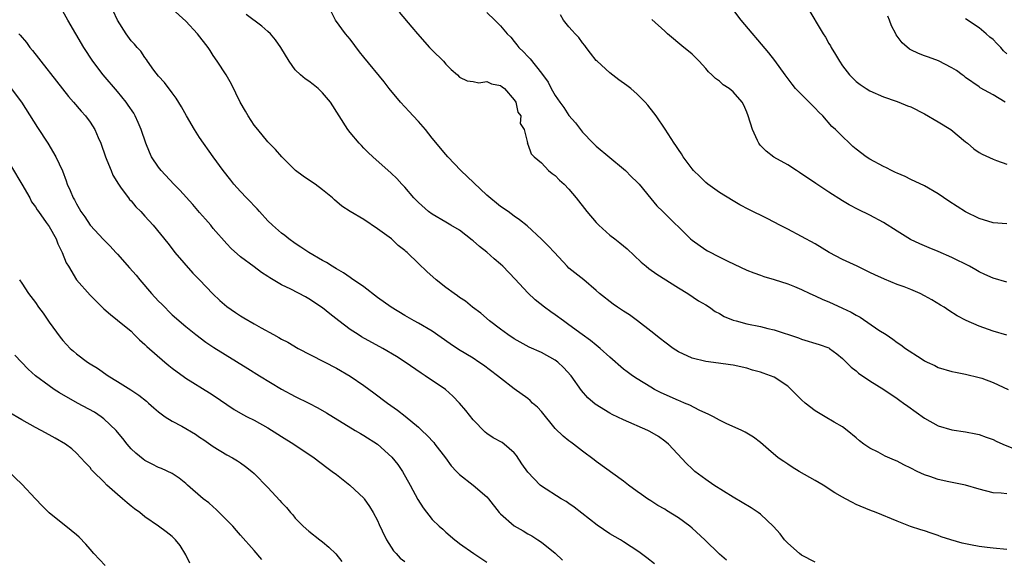
# Model space of a CAD drawing. Units: inches. Extents: x 2538000 to 2541000, y 1536759 to 1539000.
# Drawn here: x 2539855 to 2539999, y 1537340 to 1537419 of the extents above; entities that cross this region are included whole.
import ezdxf

# ---------------------------------------------------------------- set-up
doc = ezdxf.new("R2010")
doc.units = ezdxf.units.IN
doc.header["$MEASUREMENT"] = 0
doc.layers.add('LD25381536_2ft', color=112, linetype='Continuous')

msp = doc.modelspace()

# ---------------------------------------------------------------- linework, layer by layer
at = {"layer": 'LD25381536_2ft'}
for points, elevation in [([(2539947.5, 1537339.5), (2539946.37, 1537340.37), (2539945.22, 1537341.22), (2539943, 1537342.69), (2539942.52, 1537343), (2539941, 1537343.89), (2539939.14, 1537345.14), (2539935.78, 1537347.78), (2539935, 1537348.31), (2539934.58, 1537348.58), (2539933.88, 1537349), (2539931, 1537350.84), (2539930.8, 1537351), (2539929, 1537352.88), (2539928.13, 1537354.13), (2539927.33, 1537355.33), (2539927, 1537355.73), (2539925.54, 1537357), (2539925.22, 1537357.22), (2539923.93, 1537357.93), (2539923, 1537358.54), (2539922.74, 1537358.74), (2539921, 1537360.52), (2539919.91, 1537361.91), (2539919, 1537363), (2539918.02, 1537364.02), (2539916.97, 1537364.97), (2539913.99, 1537367), (2539913.38, 1537367.38), (2539911.04, 1537369), (2539909.81, 1537369.81), (2539907.81, 1537371), (2539904.69, 1537372.69), (2539904.19, 1537373), (2539903, 1537373.77), (2539901.34, 1537375), (2539900.05, 1537376.05), (2539899, 1537376.93), (2539897, 1537378.26), (2539896.51, 1537378.51), (2539894.36, 1537379.64), (2539893, 1537380.3), (2539891.29, 1537381.29), (2539891, 1537381.51), (2539890.07, 1537382.07), (2539889, 1537382.92), (2539887, 1537384.39), (2539885.61, 1537385.61), (2539885, 1537386.26), (2539883, 1537388.55), (2539882.65, 1537389), (2539881.89, 1537389.89), (2539881, 1537390.86), (2539880.03, 1537392.03), (2539878.12, 1537394.12), (2539877.23, 1537395), (2539875.37, 1537397), (2539875, 1537397.48), (2539874, 1537399), (2539873.67, 1537399.67), (2539873.13, 1537401), (2539872.49, 1537403), (2539872.05, 1537404.05), (2539871.59, 1537405), (2539871.38, 1537405.38), (2539870.58, 1537406.58), (2539870.26, 1537407), (2539869, 1537408.56), (2539866.91, 1537411), (2539865.41, 1537413), (2539864.1, 1537415), (2539862.9, 1537417), (2539861.73, 1537419), (2539860.76, 1537420.76)], 9226), ([(2539958.02, 1537340.02), (2539957, 1537340.89), (2539954.89, 1537343), (2539953, 1537344.72), (2539952.67, 1537345), (2539951, 1537346.2), (2539949.27, 1537347.27), (2539949, 1537347.46), (2539948.02, 1537348.02), (2539947, 1537348.69), (2539946.48, 1537349), (2539945.6, 1537349.6), (2539945, 1537350.08), (2539943.69, 1537351), (2539943, 1537351.56), (2539939, 1537354.47), (2539938.71, 1537354.71), (2539937, 1537355.98), (2539935.68, 1537357), (2539935.27, 1537357.27), (2539935, 1537357.48), (2539934.14, 1537358.14), (2539933, 1537359.28), (2539931, 1537361.75), (2539930.4, 1537362.4), (2539929.7, 1537363), (2539929.36, 1537363.36), (2539929, 1537363.65), (2539927, 1537365.07), (2539925, 1537366.62), (2539924.58, 1537367), (2539922.53, 1537368.53), (2539921.85, 1537369), (2539921, 1537369.54), (2539918.85, 1537370.85), (2539917.65, 1537371.65), (2539915, 1537373.5), (2539913, 1537374.67), (2539912.4, 1537375), (2539911, 1537375.8), (2539909, 1537377), (2539907, 1537378.43), (2539905, 1537379.98), (2539903.23, 1537381.23), (2539903, 1537381.36), (2539902.03, 1537382.03), (2539901, 1537382.62), (2539900.77, 1537382.77), (2539900.37, 1537383), (2539899.55, 1537383.55), (2539899, 1537383.83), (2539896.99, 1537385), (2539895.8, 1537385.8), (2539895, 1537386.31), (2539894.05, 1537387), (2539893.49, 1537387.49), (2539893, 1537387.84), (2539891.69, 1537389), (2539891, 1537389.67), (2539889.77, 1537391), (2539889.42, 1537391.42), (2539889, 1537391.82), (2539888.44, 1537392.44), (2539887.86, 1537393), (2539887, 1537393.95), (2539886, 1537395), (2539885.58, 1537395.58), (2539884.46, 1537397), (2539883.01, 1537399.01), (2539881, 1537401.86), (2539880.26, 1537403), (2539879.07, 1537405), (2539878.34, 1537406.34), (2539877.6, 1537407.6), (2539877, 1537408.36), (2539875.89, 1537409.89), (2539875, 1537410.8), (2539874.31, 1537411.69), (2539873.37, 1537413), (2539873.24, 1537413.24), (2539873, 1537413.53), (2539872.44, 1537414.44), (2539871.9, 1537415), (2539871.48, 1537415.48), (2539871, 1537415.99), (2539870.29, 1537417), (2539869, 1537419), (2539868.35, 1537420.35)], 9224), ([(2539971, 1537339.74), (2539969, 1537340.77), (2539968.69, 1537341), (2539967, 1537342.5), (2539966.52, 1537343), (2539965.88, 1537343.88), (2539964.92, 1537344.92), (2539963, 1537346.74), (2539962.65, 1537347), (2539961.65, 1537347.65), (2539959, 1537349.25), (2539956.21, 1537351), (2539955, 1537351.82), (2539953.42, 1537353), (2539953, 1537353.37), (2539952.18, 1537354.18), (2539949.56, 1537357), (2539949, 1537357.43), (2539948.09, 1537358.09), (2539946.84, 1537358.84), (2539946.53, 1537359), (2539943, 1537360.54), (2539941.33, 1537361.33), (2539941, 1537361.51), (2539938.82, 1537362.82), (2539937.76, 1537363.76), (2539936.85, 1537364.85), (2539935.35, 1537367), (2539934.22, 1537368.22), (2539933.38, 1537369), (2539933, 1537369.28), (2539931, 1537370.4), (2539929.19, 1537371.19), (2539927.89, 1537371.89), (2539927, 1537372.4), (2539926.08, 1537373), (2539925, 1537373.82), (2539923.39, 1537375), (2539922.13, 1537376.13), (2539920.91, 1537377), (2539919.9, 1537377.9), (2539919, 1537378.45), (2539918.7, 1537378.7), (2539918.23, 1537379), (2539917, 1537379.9), (2539915.59, 1537381), (2539914.23, 1537382.23), (2539913, 1537383.4), (2539911.37, 1537385), (2539911.16, 1537385.16), (2539911, 1537385.33), (2539910.05, 1537386.05), (2539909.08, 1537387), (2539907, 1537388.5), (2539905, 1537389.85), (2539903.03, 1537391.03), (2539901.81, 1537391.81), (2539900.73, 1537392.73), (2539900.45, 1537393), (2539899, 1537394.16), (2539897.88, 1537395), (2539897.37, 1537395.37), (2539896.16, 1537396.16), (2539895.05, 1537397), (2539893.01, 1537399), (2539892.1, 1537400.1), (2539891, 1537401.18), (2539889.5, 1537403), (2539889, 1537403.65), (2539888.1, 1537405), (2539887.71, 1537405.71), (2539886.96, 1537407), (2539885.66, 1537409.66), (2539884.88, 1537411), (2539883.59, 1537413), (2539883, 1537413.84), (2539882.54, 1537414.54), (2539882.25, 1537415), (2539880.71, 1537417), (2539879, 1537418.84), (2539877, 1537420.65)], 9222), ([(2539999, 1537389.19), (2539997, 1537389.36), (2539995, 1537389.99), (2539993, 1537390.98), (2539991.75, 1537391.75), (2539990.54, 1537392.54), (2539989, 1537393.6), (2539987, 1537394.76), (2539985, 1537395.7), (2539984.15, 1537396.15), (2539983, 1537396.6), (2539982.74, 1537396.74), (2539982.18, 1537397), (2539981.42, 1537397.42), (2539981, 1537397.58), (2539979, 1537398.65), (2539978.45, 1537399), (2539977, 1537400.13), (2539976.53, 1537400.53), (2539976, 1537401), (2539975, 1537401.96), (2539973.95, 1537403), (2539973.46, 1537403.46), (2539972.1, 1537405), (2539971.53, 1537405.53), (2539971, 1537406.14), (2539969, 1537408.11), (2539968.14, 1537409), (2539967.63, 1537409.63), (2539966.62, 1537411), (2539965.11, 1537413.11), (2539964.24, 1537414.24), (2539960.2, 1537419), (2539958.8, 1537420.8)], 9208), ([(2539969.79, 1537421), (2539972.17, 1537417), (2539972.5, 1537416.5), (2539973, 1537415.59), (2539973.23, 1537415.23), (2539973.35, 1537415), (2539973.99, 1537413.99), (2539974.54, 1537413), (2539975, 1537412.3), (2539976.04, 1537411), (2539977, 1537410.04), (2539977.58, 1537409.58), (2539978.45, 1537409), (2539979, 1537408.66), (2539981, 1537407.78), (2539982.84, 1537407.16), (2539983.25, 1537407), (2539984.49, 1537406.49), (2539985, 1537406.32), (2539987, 1537405.32), (2539989, 1537404.13), (2539990.82, 1537403), (2539993, 1537401.18), (2539993.25, 1537401), (2539994.19, 1537400.19), (2539995, 1537399.66), (2539995.42, 1537399.42), (2539997, 1537398.66), (2539997.52, 1537398.48), (2539999, 1537397.92)], 9206), ([(2539999, 1537341.58), (2539997, 1537341.75), (2539996.13, 1537341.87), (2539995, 1537342), (2539993.73, 1537342.27), (2539993, 1537342.39), (2539992.49, 1537342.49), (2539990.82, 1537343), (2539989.44, 1537343.44), (2539989, 1537343.63), (2539987.95, 1537343.95), (2539987, 1537344.29), (2539986.46, 1537344.46), (2539984.96, 1537344.96), (2539983, 1537345.7), (2539979.94, 1537347), (2539979, 1537347.35), (2539977, 1537348.17), (2539976.44, 1537348.44), (2539975.44, 1537349), (2539975, 1537349.22), (2539973.87, 1537349.87), (2539972.15, 1537351), (2539971, 1537351.69), (2539968.66, 1537353), (2539967.63, 1537353.63), (2539967, 1537354.06), (2539966.43, 1537354.43), (2539965.61, 1537355), (2539964.19, 1537356.19), (2539963, 1537357.21), (2539961.99, 1537357.99), (2539960.75, 1537358.75), (2539960.26, 1537359), (2539957.98, 1537360.02), (2539957, 1537360.5), (2539956.12, 1537361), (2539955.38, 1537361.38), (2539955, 1537361.53), (2539954.04, 1537361.96), (2539952.67, 1537362.67), (2539951.89, 1537363), (2539951.28, 1537363.28), (2539951, 1537363.39), (2539948.51, 1537364.51), (2539947.53, 1537365), (2539947, 1537365.3), (2539945, 1537366.53), (2539944.28, 1537367), (2539943.54, 1537367.54), (2539943, 1537367.97), (2539941, 1537369.69), (2539939.58, 1537371), (2539939, 1537371.45), (2539938.15, 1537372.15), (2539936.95, 1537373), (2539935, 1537374.46), (2539934.23, 1537375), (2539933, 1537375.91), (2539932.35, 1537376.35), (2539931.45, 1537377), (2539930.08, 1537378.08), (2539929, 1537379.1), (2539927.14, 1537381.14), (2539925.32, 1537383), (2539925, 1537383.3), (2539924.08, 1537384.08), (2539923, 1537385.07), (2539921.91, 1537385.91), (2539921, 1537386.73), (2539920.84, 1537386.84), (2539919, 1537388.27), (2539917.76, 1537389), (2539917, 1537389.47), (2539915, 1537390.62), (2539914.47, 1537391), (2539913, 1537392.34), (2539912.68, 1537392.68), (2539912.35, 1537393), (2539911, 1537394.56), (2539910.58, 1537395), (2539909.84, 1537395.84), (2539909, 1537396.64), (2539906.32, 1537399), (2539905.66, 1537399.66), (2539905, 1537400.27), (2539904.66, 1537400.66), (2539904.33, 1537401), (2539903, 1537402.57), (2539902.67, 1537403), (2539900.13, 1537407), (2539899, 1537408.38), (2539898.33, 1537409), (2539897.61, 1537409.6), (2539897, 1537410.09), (2539896.44, 1537410.44), (2539895.76, 1537411), (2539895, 1537411.73), (2539894.1, 1537413), (2539892.87, 1537415), (2539892.11, 1537416.11), (2539891.35, 1537417), (2539891, 1537417.36), (2539890.13, 1537418.13), (2539887.82, 1537419.82)], 9220), ([(2539999, 1537349.72), (2539998.19, 1537349.81), (2539997, 1537349.89), (2539995, 1537350.39), (2539992.97, 1537350.97), (2539990.53, 1537351.47), (2539989, 1537351.82), (2539987.75, 1537352.25), (2539987, 1537352.49), (2539985.9, 1537353), (2539985, 1537353.47), (2539983.97, 1537353.97), (2539983, 1537354.48), (2539982.62, 1537354.62), (2539981.23, 1537355.23), (2539980.2, 1537355.8), (2539979, 1537356.39), (2539978.12, 1537357), (2539977.48, 1537357.48), (2539977, 1537357.91), (2539975.7, 1537359), (2539975, 1537359.51), (2539973.78, 1537360.22), (2539972.48, 1537361), (2539971, 1537361.84), (2539969.55, 1537363), (2539969, 1537363.49), (2539968.24, 1537364.24), (2539967.51, 1537365), (2539967, 1537365.45), (2539965, 1537366.77), (2539964.45, 1537367), (2539963.38, 1537367.38), (2539963, 1537367.53), (2539961.83, 1537367.83), (2539961, 1537368.09), (2539959, 1537368.54), (2539958.6, 1537368.6), (2539956.85, 1537368.85), (2539955, 1537369.07), (2539953, 1537369.55), (2539951, 1537370.5), (2539950.24, 1537371), (2539949, 1537371.91), (2539948.41, 1537372.41), (2539947, 1537373.52), (2539945.04, 1537375.04), (2539943.88, 1537375.88), (2539943, 1537376.45), (2539942.12, 1537377), (2539941.45, 1537377.45), (2539939.49, 1537379), (2539939, 1537379.46), (2539937.17, 1537381), (2539935, 1537382.74), (2539934.73, 1537383), (2539932.87, 1537385), (2539931.98, 1537385.98), (2539930.99, 1537386.99), (2539928.91, 1537388.91), (2539927.79, 1537389.79), (2539927, 1537390.35), (2539926.14, 1537391), (2539925, 1537391.76), (2539923, 1537393.42), (2539919.21, 1537397), (2539917.29, 1537399), (2539917, 1537399.33), (2539915, 1537401.75), (2539914.03, 1537403), (2539913, 1537404.18), (2539912.24, 1537405), (2539911.66, 1537405.66), (2539910.37, 1537407), (2539908.73, 1537409), (2539908, 1537410), (2539905, 1537413.6), (2539904.38, 1537414.38), (2539903, 1537416.22), (2539902.33, 1537417), (2539900.86, 1537419), (2539900.25, 1537420.25)], 9218), ([(2539910.18, 1537420.18), (2539912.04, 1537417.96), (2539912.87, 1537417), (2539914.64, 1537415), (2539915, 1537414.62), (2539916.66, 1537413), (2539917, 1537412.58), (2539917.78, 1537411.78), (2539918.72, 1537411), (2539919, 1537410.67), (2539920.12, 1537410.12), (2539921, 1537410.01), (2539921.85, 1537409.85), (2539923, 1537410.03), (2539923.69, 1537409.69), (2539925, 1537409.44), (2539925.24, 1537409.24), (2539925.56, 1537409), (2539927, 1537407.37), (2539927.24, 1537407), (2539927.54, 1537405.54), (2539927.99, 1537405), (2539927.89, 1537403.89), (2539928.45, 1537403), (2539928.93, 1537401.07), (2539928.92, 1537401), (2539929, 1537400.88), (2539929.47, 1537399.47), (2539929.91, 1537399), (2539931, 1537398.14), (2539932.03, 1537397), (2539932.57, 1537396.57), (2539933, 1537396.28), (2539933.61, 1537395.61), (2539934.31, 1537395), (2539935, 1537394.3), (2539936.05, 1537393), (2539937.63, 1537391), (2539939, 1537389.39), (2539939.38, 1537389), (2539941, 1537387.56), (2539941.69, 1537387), (2539942.44, 1537386.44), (2539943.53, 1537385.53), (2539945.58, 1537383.58), (2539946.31, 1537383), (2539946.68, 1537382.68), (2539947.83, 1537381.83), (2539951, 1537379.84), (2539952.37, 1537379), (2539953.96, 1537377.96), (2539955, 1537377.34), (2539955.53, 1537377), (2539956.39, 1537376.39), (2539957, 1537376.08), (2539957.68, 1537375.68), (2539959, 1537375.13), (2539959.43, 1537375), (2539961, 1537374.6), (2539963, 1537374.2), (2539964.09, 1537373.91), (2539965, 1537373.71), (2539968.55, 1537372.55), (2539969, 1537372.35), (2539971.58, 1537371.58), (2539973, 1537371.07), (2539973.12, 1537371), (2539974.19, 1537370.19), (2539975, 1537369.51), (2539976.25, 1537368.25), (2539977, 1537367.69), (2539977.36, 1537367.36), (2539979, 1537366.25), (2539981.05, 1537365), (2539983, 1537363.68), (2539983.38, 1537363.38), (2539983.93, 1537363), (2539984.53, 1537362.53), (2539987, 1537360.77), (2539989, 1537359.68), (2539991, 1537359.07), (2539993, 1537358.78), (2539994.49, 1537358.49), (2539995, 1537358.41), (2539995.99, 1537357.99), (2539997, 1537357.68), (2539997.44, 1537357.44), (2539998.42, 1537357), (2540000.26, 1537356.26)], 9216), ([(2539923, 1537420.12), (2539924.19, 1537419), (2539925, 1537418.19), (2539925.98, 1537417), (2539926.49, 1537416.49), (2539927, 1537415.88), (2539927.4, 1537415.4), (2539927.69, 1537415), (2539928.38, 1537414.38), (2539929, 1537413.69), (2539929.35, 1537413.35), (2539931, 1537411.26), (2539931.95, 1537409.95), (2539932.41, 1537409), (2539933, 1537407.97), (2539933.66, 1537407), (2539934.24, 1537406.24), (2539935, 1537405.07), (2539935.97, 1537403.97), (2539937, 1537402.6), (2539938.53, 1537401), (2539939, 1537400.56), (2539943, 1537397.25), (2539943.27, 1537397), (2539944.12, 1537396.12), (2539945, 1537395.3), (2539945.27, 1537395), (2539947, 1537392.92), (2539947.85, 1537391.85), (2539948.73, 1537391), (2539952.79, 1537387), (2539953, 1537386.83), (2539955, 1537385.42), (2539955.26, 1537385.26), (2539955.75, 1537385), (2539956.59, 1537384.59), (2539958.25, 1537383.75), (2539961, 1537382.42), (2539962.02, 1537382.02), (2539963, 1537381.68), (2539963.51, 1537381.51), (2539965, 1537381.08), (2539967, 1537380.41), (2539967.98, 1537380.02), (2539969, 1537379.6), (2539970.24, 1537379), (2539971, 1537378.67), (2539972.13, 1537378.13), (2539973, 1537377.79), (2539975, 1537376.89), (2539976.27, 1537376.27), (2539977, 1537375.85), (2539977.56, 1537375.56), (2539980.33, 1537373.67), (2539981.38, 1537373), (2539982.35, 1537372.35), (2539983, 1537371.86), (2539983.53, 1537371.53), (2539984.23, 1537371), (2539986.5, 1537369.5), (2539987, 1537369.18), (2539987.37, 1537369), (2539988.49, 1537368.49), (2539989, 1537368.21), (2539991, 1537367.61), (2539991.5, 1537367.5), (2539993, 1537367.22), (2539995, 1537366.75), (2539995.38, 1537366.62), (2539997, 1537366.02), (2539999.24, 1537365)], 9214), ([(2539999, 1537372.95), (2539997, 1537373.53), (2539995, 1537374.26), (2539993.09, 1537375.09), (2539991.76, 1537375.76), (2539990.52, 1537376.52), (2539989.84, 1537377), (2539989.33, 1537377.33), (2539988.08, 1537378.08), (2539987, 1537378.7), (2539986.37, 1537379), (2539985, 1537379.59), (2539984.01, 1537379.99), (2539983, 1537380.36), (2539981.13, 1537381.13), (2539979.74, 1537381.74), (2539979, 1537382.11), (2539977.13, 1537383), (2539975, 1537383.98), (2539973.03, 1537385.03), (2539971, 1537386.26), (2539969, 1537387.38), (2539967, 1537388.43), (2539965.85, 1537389), (2539965, 1537389.46), (2539963.99, 1537389.99), (2539961.31, 1537391.31), (2539960, 1537392), (2539959, 1537392.55), (2539957, 1537393.81), (2539955.33, 1537395), (2539955, 1537395.27), (2539954.15, 1537396.15), (2539953.22, 1537397), (2539953, 1537397.27), (2539951.71, 1537399), (2539951.46, 1537399.46), (2539951, 1537400.07), (2539950.65, 1537400.65), (2539950.38, 1537401), (2539949.05, 1537403.05), (2539947.74, 1537405), (2539947.43, 1537405.43), (2539946.56, 1537406.56), (2539946.17, 1537407), (2539945, 1537408.17), (2539944.05, 1537409), (2539943.45, 1537409.45), (2539942.29, 1537410.29), (2539941, 1537411.29), (2539939.11, 1537413), (2539939, 1537413.12), (2539938.16, 1537414.16), (2539937.52, 1537415), (2539937.31, 1537415.31), (2539937, 1537415.67), (2539936.44, 1537416.44), (2539935.91, 1537417), (2539935.49, 1537417.49), (2539935, 1537418), (2539934.23, 1537419), (2539933.76, 1537419.76)], 9212), ([(2539999, 1537380.69), (2539997, 1537381.26), (2539995.82, 1537381.82), (2539995, 1537382.19), (2539994.49, 1537382.49), (2539993.56, 1537383), (2539991, 1537384.27), (2539989, 1537385.15), (2539987.68, 1537385.68), (2539986.29, 1537386.29), (2539984.94, 1537386.94), (2539983, 1537388.14), (2539981, 1537389.41), (2539979, 1537390.47), (2539977.29, 1537391.29), (2539975.99, 1537391.99), (2539975, 1537392.57), (2539973, 1537393.83), (2539971.1, 1537395.1), (2539968.73, 1537396.73), (2539968.28, 1537397), (2539967, 1537397.83), (2539964.96, 1537398.96), (2539963.83, 1537399.83), (2539963, 1537400.67), (2539962.85, 1537400.85), (2539962.76, 1537401), (2539962.59, 1537401.41), (2539961.83, 1537403), (2539961.21, 1537405), (2539961, 1537405.56), (2539960.57, 1537406.57), (2539960.32, 1537407), (2539959, 1537408.54), (2539958.43, 1537409), (2539957.56, 1537409.56), (2539957, 1537410.06), (2539956.45, 1537410.45), (2539955.91, 1537411), (2539955.43, 1537411.43), (2539955, 1537411.95), (2539954.04, 1537413), (2539953, 1537414.02), (2539952.47, 1537414.47), (2539951.8, 1537415), (2539949.41, 1537417), (2539949, 1537417.39), (2539947.11, 1537419.11)], 9210), ([(2539998.77, 1537407), (2539997, 1537408.07), (2539995.12, 1537409.12), (2539995, 1537409.23), (2539993, 1537410.62), (2539992.8, 1537410.8), (2539992.49, 1537411), (2539991.66, 1537411.66), (2539991, 1537412.02), (2539989.03, 1537413.03), (2539987.58, 1537413.58), (2539987, 1537413.77), (2539986.13, 1537414.13), (2539985, 1537414.65), (2539984.78, 1537414.78), (2539983.7, 1537415.7), (2539982.85, 1537416.85), (2539982.79, 1537417), (2539982.18, 1537418.18), (2539981.89, 1537419), (2539981.6, 1537419.6)], 9204), ([(2539999, 1537414.08), (2539998.52, 1537414.52), (2539998.12, 1537415), (2539997.58, 1537415.58), (2539997, 1537416.15), (2539996.52, 1537416.52), (2539996.02, 1537417), (2539995, 1537417.86), (2539993, 1537419.17)], 9202), ([(2539854.6, 1537417), (2539854.8, 1537416.8), (2539855.71, 1537415.71), (2539856.21, 1537415), (2539856.57, 1537414.57), (2539857.45, 1537413.45), (2539857.78, 1537413), (2539860.08, 1537410.08), (2539861.82, 1537407.82), (2539862.56, 1537407), (2539863.68, 1537405.68), (2539864.31, 1537405), (2539865, 1537404.06), (2539865.68, 1537403), (2539866.18, 1537401.82), (2539866.55, 1537401), (2539867.26, 1537399), (2539867.46, 1537398.54), (2539868.06, 1537397), (2539868.34, 1537396.34), (2539869.13, 1537395), (2539869.55, 1537394.45), (2539870.6, 1537393), (2539870.78, 1537392.78), (2539871, 1537392.56), (2539871.71, 1537391.71), (2539872.4, 1537391), (2539873, 1537390.32), (2539874.23, 1537389), (2539876.36, 1537386.36), (2539877, 1537385.53), (2539877.38, 1537385), (2539880, 1537382), (2539881, 1537381), (2539882.96, 1537378.96), (2539883.99, 1537377.99), (2539885, 1537377.14), (2539886.25, 1537376.25), (2539887, 1537375.75), (2539887.48, 1537375.48), (2539889, 1537374.57), (2539890.01, 1537373.99), (2539891.83, 1537373), (2539892.6, 1537372.6), (2539893, 1537372.35), (2539893.9, 1537371.9), (2539895.42, 1537371), (2539901, 1537368.1), (2539903, 1537366.91), (2539905, 1537365.58), (2539906.5, 1537364.5), (2539908.47, 1537363), (2539909.95, 1537361.95), (2539911.07, 1537361.07), (2539913, 1537359.45), (2539913.5, 1537359), (2539914.27, 1537358.26), (2539915.23, 1537357.23), (2539915.42, 1537357), (2539916.95, 1537355), (2539917.81, 1537353.81), (2539918.55, 1537353), (2539919, 1537352.55), (2539921, 1537350.98), (2539923, 1537349.26), (2539923.23, 1537349), (2539924.8, 1537347), (2539925, 1537346.78), (2539927, 1537345.02), (2539928.3, 1537344.3), (2539929, 1537343.85), (2539929.56, 1537343.56), (2539930.48, 1537343), (2539931, 1537342.65), (2539933, 1537341.06), (2539934.04, 1537340.04)], 9228), ([(2539853.45, 1537409), (2539854.96, 1537407), (2539857.29, 1537403.29), (2539858.8, 1537401), (2539860, 1537399), (2539860.95, 1537396.95), (2539861.5, 1537395.5), (2539861.66, 1537395), (2539862.1, 1537394.1), (2539862.52, 1537393), (2539862.7, 1537392.7), (2539863, 1537392.13), (2539863.42, 1537391.43), (2539863.66, 1537391), (2539864.22, 1537390.22), (2539865, 1537389.03), (2539866.94, 1537386.94), (2539867.95, 1537385.95), (2539868.78, 1537385), (2539869, 1537384.77), (2539870.77, 1537382.77), (2539871.72, 1537381.72), (2539872.29, 1537381), (2539873.99, 1537379), (2539875, 1537377.89), (2539875.47, 1537377.47), (2539877, 1537375.92), (2539879, 1537374.19), (2539880.44, 1537373), (2539881.9, 1537371.9), (2539883.1, 1537371.1), (2539888.04, 1537368.04), (2539889.78, 1537367), (2539893, 1537365.02), (2539895, 1537363.94), (2539896.98, 1537362.98), (2539898.31, 1537362.31), (2539899.58, 1537361.58), (2539903.75, 1537359), (2539904.53, 1537358.53), (2539905, 1537358.27), (2539907, 1537356.96), (2539909.09, 1537355.09), (2539909.99, 1537353.99), (2539910.67, 1537353), (2539911.81, 1537351), (2539912.9, 1537348.9), (2539913.67, 1537347.67), (2539915, 1537345.98), (2539916.04, 1537345), (2539916.55, 1537344.55), (2539917, 1537344.1), (2539918.3, 1537343), (2539918.7, 1537342.7), (2539919, 1537342.46), (2539921.08, 1537341), (2539923, 1537339.71)], 9230), ([(2539853.53, 1537397.53), (2539855.02, 1537395.02), (2539856.17, 1537393), (2539856.45, 1537392.45), (2539857, 1537391.69), (2539857.26, 1537391.26), (2539857.44, 1537391), (2539858.59, 1537389.41), (2539859, 1537388.81), (2539860.02, 1537387), (2539860.3, 1537386.3), (2539860.92, 1537385), (2539861.5, 1537383.5), (2539861.82, 1537383), (2539863.01, 1537381.01), (2539865, 1537378.8), (2539866.78, 1537377), (2539867, 1537376.79), (2539867.96, 1537375.96), (2539869, 1537375.14), (2539871, 1537373.5), (2539871.46, 1537373), (2539872.24, 1537372.24), (2539873, 1537371.58), (2539873.28, 1537371.28), (2539875.95, 1537369), (2539876.5, 1537368.5), (2539877, 1537368.12), (2539878.78, 1537366.78), (2539879, 1537366.64), (2539882.47, 1537364.47), (2539883, 1537364.16), (2539886.07, 1537362.07), (2539887.33, 1537361.33), (2539887.96, 1537361), (2539889, 1537360.48), (2539891, 1537359.38), (2539892.47, 1537358.47), (2539893, 1537358.1), (2539894.8, 1537357), (2539897.75, 1537355), (2539899.59, 1537353.59), (2539900.41, 1537353), (2539901, 1537352.53), (2539902.99, 1537351), (2539905, 1537349.08), (2539905.06, 1537349), (2539905.85, 1537347.85), (2539906.38, 1537347), (2539907, 1537345.82), (2539907.24, 1537345.24), (2539907.7, 1537344.3), (2539908.31, 1537343), (2539909.37, 1537341.37), (2539909.73, 1537341), (2539910.33, 1537340.33), (2539911, 1537339.84)], 9232), ([(2539854.68, 1537381), (2539855, 1537380.55), (2539855.98, 1537379), (2539857, 1537377.72), (2539857.47, 1537377), (2539858.12, 1537376.12), (2539859, 1537374.82), (2539860.61, 1537372.61), (2539861, 1537372.15), (2539862.11, 1537371), (2539862.57, 1537370.57), (2539863, 1537370.21), (2539864.61, 1537369), (2539865, 1537368.73), (2539866.08, 1537368.08), (2539867.64, 1537367), (2539869, 1537366.17), (2539870.94, 1537364.94), (2539872.13, 1537364.13), (2539873.26, 1537363.26), (2539873.56, 1537363), (2539874.31, 1537362.31), (2539875, 1537361.73), (2539875.41, 1537361.41), (2539875.99, 1537361), (2539877, 1537360.36), (2539878.4, 1537359.6), (2539880.43, 1537358.43), (2539881, 1537358.02), (2539881.64, 1537357.64), (2539883, 1537356.63), (2539885, 1537355.43), (2539885.83, 1537355), (2539886.57, 1537354.57), (2539887, 1537354.26), (2539887.74, 1537353.74), (2539888.65, 1537353), (2539889, 1537352.69), (2539891, 1537350.65), (2539892.75, 1537348.75), (2539893, 1537348.45), (2539893.72, 1537347.72), (2539894.3, 1537347), (2539894.63, 1537346.63), (2539895, 1537346.17), (2539896.15, 1537345), (2539897, 1537344.25), (2539898.59, 1537343), (2539899, 1537342.71), (2539899.92, 1537341.92), (2539900.92, 1537340.92), (2539901.81, 1537339.81)], 9234), ([(2539890.12, 1537340.12), (2539889, 1537341.45), (2539887, 1537343.67), (2539886.38, 1537344.37), (2539885.85, 1537345), (2539883.45, 1537347.45), (2539883, 1537347.8), (2539882.38, 1537348.38), (2539881.55, 1537349), (2539879.22, 1537351), (2539879, 1537351.21), (2539878, 1537352), (2539877, 1537352.68), (2539875.42, 1537353.42), (2539875, 1537353.58), (2539874.08, 1537354.08), (2539873, 1537354.6), (2539872.77, 1537354.77), (2539871.68, 1537355.68), (2539871, 1537356.31), (2539870.43, 1537357), (2539869.81, 1537357.81), (2539869, 1537358.75), (2539868.8, 1537359), (2539867, 1537360.7), (2539866.6, 1537361), (2539865.66, 1537361.66), (2539863.15, 1537363), (2539860.51, 1537364.51), (2539859.75, 1537365), (2539859, 1537365.52), (2539857.02, 1537367), (2539855.95, 1537367.95), (2539853.99, 1537369.99)], 9236), ([(2539879.59, 1537339.59), (2539879, 1537340.81), (2539878.18, 1537342.18), (2539877.5, 1537343), (2539877.25, 1537343.25), (2539877, 1537343.47), (2539876.14, 1537344.14), (2539874.99, 1537345), (2539873, 1537346.37), (2539872.25, 1537347), (2539871.51, 1537347.51), (2539871, 1537347.91), (2539870.4, 1537348.4), (2539869.76, 1537349), (2539869, 1537349.62), (2539867.47, 1537351), (2539867, 1537351.48), (2539865.44, 1537353), (2539865.23, 1537353.23), (2539865, 1537353.56), (2539864.29, 1537354.29), (2539863.65, 1537355), (2539863, 1537355.69), (2539862.32, 1537356.32), (2539861.39, 1537357), (2539859.88, 1537357.88), (2539859, 1537358.34), (2539857.84, 1537359), (2539857, 1537359.44), (2539855, 1537360.53), (2539853, 1537361.73)], 9238), ([(2539867.22, 1537339.22), (2539865.55, 1537341), (2539865, 1537341.63), (2539864.38, 1537342.38), (2539863.39, 1537343.39), (2539863, 1537343.74), (2539861.47, 1537345), (2539861, 1537345.31), (2539859, 1537346.92), (2539857.98, 1537347.98), (2539857, 1537348.97), (2539855, 1537351.11), (2539853.02, 1537353.02)], 9240)]:
    msp.add_lwpolyline(points, dxfattribs=dict(at, elevation=elevation))

doc.saveas('drawing.dxf')
